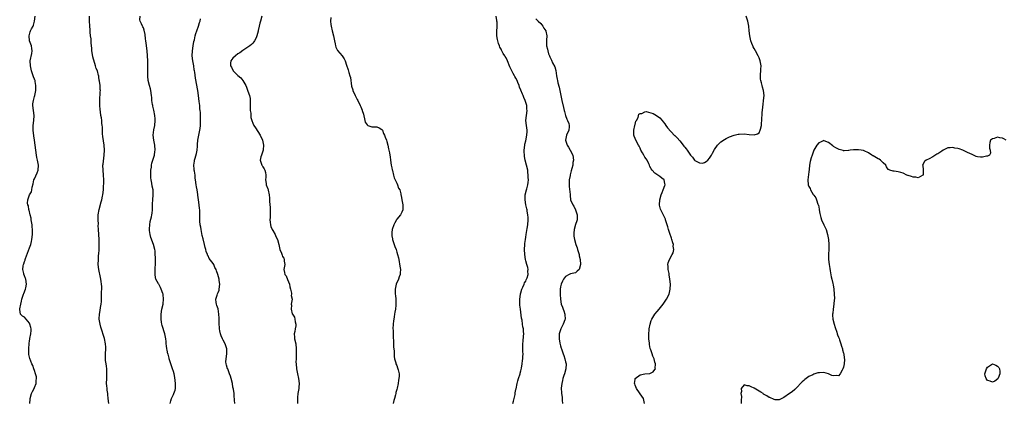
# Model space of a CAD drawing. Units: inches. Extents: x 2607000 to 2610000, y 1500000 to 1503000.
# Drawn here: x 2608331 to 2608728, y 1500257 to 1500412 of the extents above; entities that cross this region are included whole.
import ezdxf

# ---------------------------------------------------------------- set-up
doc = ezdxf.new("R2010")
doc.units = ezdxf.units.IN
doc.header["$MEASUREMENT"] = 0
doc.layers.add('LD26071500_10ft', color=2, linetype='Continuous')

msp = doc.modelspace()

# ---------------------------------------------------------------- linework, layer by layer
at = {"layer": 'LD26071500_10ft'}
for points, elevation in [([(2608335.21, 1500257), (2608335.25, 1500258.75), (2608335.24, 1500259), (2608335.87, 1500261), (2608336.19, 1500261.81), (2608336.84, 1500263), (2608337, 1500263.45), (2608337.67, 1500265), (2608337.75, 1500266.25), (2608337.86, 1500267), (2608337.77, 1500267.77), (2608337.44, 1500269), (2608337, 1500270.24), (2608336.71, 1500271), (2608336.36, 1500272.36), (2608335.92, 1500273), (2608335.13, 1500275.13), (2608334.79, 1500276.79), (2608334.81, 1500277), (2608334.72, 1500278.72), (2608334.76, 1500279), (2608334.87, 1500281.13), (2608335, 1500282.22), (2608335.1, 1500282.89), (2608335.18, 1500283.18), (2608335.58, 1500285), (2608335.67, 1500286.33), (2608335.75, 1500287), (2608335.57, 1500287.57), (2608335.2, 1500289), (2608335, 1500289.39), (2608333.62, 1500291), (2608333, 1500291.7), (2608332.18, 1500292.18), (2608331.37, 1500293), (2608331.14, 1500294.86), (2608331.07, 1500295), (2608331.06, 1500295.06), (2608331.47, 1500297), (2608331.85, 1500298.15), (2608331.97, 1500299), (2608332.65, 1500301), (2608332.72, 1500301.28), (2608333.43, 1500303), (2608333.55, 1500303.55), (2608333.84, 1500305), (2608333.53, 1500307), (2608333.37, 1500307.37), (2608333, 1500308.35), (2608332.8, 1500308.8), (2608332.75, 1500309), (2608332.71, 1500309.29), (2608332.28, 1500311), (2608332.43, 1500312.43), (2608332.55, 1500313), (2608332.7, 1500313.3), (2608333, 1500314.18), (2608333.23, 1500314.77), (2608333.28, 1500315), (2608333.42, 1500315.42), (2608334.62, 1500318.62), (2608335, 1500319.73), (2608335.5, 1500321), (2608335.77, 1500322.23), (2608335.96, 1500323), (2608336.17, 1500325), (2608336.22, 1500325.78), (2608336.25, 1500327), (2608336.15, 1500328.15), (2608336.1, 1500329), (2608335.71, 1500331), (2608335.63, 1500331.63), (2608335.22, 1500333), (2608334.85, 1500334.85), (2608334.78, 1500335), (2608334.6, 1500336.6), (2608334.39, 1500337), (2608334.27, 1500337.73), (2608334.29, 1500339), (2608335.03, 1500341), (2608335.77, 1500342.23), (2608335.91, 1500343), (2608336.05, 1500344.05), (2608336.54, 1500345.46), (2608336.81, 1500347), (2608337, 1500347.49), (2608338.11, 1500349.89), (2608338.57, 1500351), (2608338.69, 1500353), (2608338.26, 1500355), (2608338.02, 1500356.02), (2608337.81, 1500357), (2608337.51, 1500359), (2608337.28, 1500361), (2608337, 1500363), (2608336.74, 1500364.74), (2608336.5, 1500367), (2608336.5, 1500368.5), (2608336.52, 1500369), (2608336.79, 1500371), (2608336.89, 1500373), (2608336.56, 1500375), (2608336.3, 1500377), (2608336.35, 1500377.65), (2608336.56, 1500379), (2608337, 1500380.68), (2608337.11, 1500381), (2608337.54, 1500383), (2608337.54, 1500383.54), (2608337.62, 1500385), (2608337.32, 1500386.68), (2608337.24, 1500387), (2608337.16, 1500387.16), (2608337, 1500387.57), (2608336.58, 1500388.58), (2608336.49, 1500389), (2608336.27, 1500389.73), (2608335.79, 1500391), (2608335.37, 1500393), (2608335.35, 1500395), (2608336.01, 1500397.99), (2608336.12, 1500399), (2608335.92, 1500399.92), (2608335.79, 1500401), (2608335.07, 1500403), (2608334.82, 1500405), (2608335, 1500405.64), (2608335.35, 1500406.65), (2608335.46, 1500407), (2608335.86, 1500407.86), (2608336.46, 1500409), (2608336.61, 1500409.39), (2608337.08, 1500411), (2608337.36, 1500413)], 8610), ([(2608367.04, 1500257), (2608366.77, 1500259), (2608366.58, 1500260.58), (2608366.6, 1500261), (2608366.31, 1500262.31), (2608366.28, 1500263), (2608366.12, 1500264.12), (2608366.08, 1500265), (2608366.14, 1500267), (2608366.23, 1500268.23), (2608366.22, 1500270.22), (2608366.12, 1500271), (2608366.04, 1500272.04), (2608365.86, 1500273), (2608365.7, 1500274.3), (2608365.67, 1500275), (2608365.68, 1500275.68), (2608365.67, 1500277), (2608365.75, 1500279), (2608365.72, 1500279.72), (2608365.63, 1500281), (2608365.19, 1500283.19), (2608363.79, 1500287.79), (2608363.48, 1500289), (2608363.14, 1500291), (2608363.14, 1500291.14), (2608363.22, 1500293), (2608363.54, 1500294.46), (2608363.64, 1500295.64), (2608363.88, 1500297), (2608363.97, 1500298.03), (2608364.07, 1500300.07), (2608364.09, 1500301), (2608364.08, 1500301.92), (2608364.14, 1500303), (2608364.13, 1500304.13), (2608364.07, 1500305), (2608363.91, 1500306.09), (2608363.81, 1500307), (2608363.67, 1500307.67), (2608362.93, 1500311), (2608362.72, 1500313), (2608362.75, 1500315), (2608362.88, 1500316.88), (2608362.89, 1500317.11), (2608363.04, 1500319.04), (2608363.13, 1500321), (2608363.13, 1500323), (2608363.01, 1500325), (2608362.83, 1500327), (2608362.7, 1500328.7), (2608362.75, 1500329.25), (2608362.67, 1500331), (2608362.7, 1500332.7), (2608362.73, 1500333), (2608363.08, 1500335.08), (2608363.86, 1500338.14), (2608364.1, 1500339), (2608364.44, 1500340.44), (2608364.56, 1500341), (2608364.78, 1500343), (2608364.93, 1500347), (2608364.85, 1500349), (2608364.63, 1500351), (2608364.61, 1500353), (2608364.64, 1500353.36), (2608365.13, 1500357), (2608365.2, 1500359), (2608365.04, 1500361), (2608364.56, 1500364.56), (2608364.46, 1500365.54), (2608364.37, 1500367), (2608364.38, 1500368.38), (2608364.31, 1500369), (2608364.18, 1500369.82), (2608364.12, 1500371), (2608363.97, 1500371.97), (2608363.78, 1500373), (2608363.61, 1500374.39), (2608363.43, 1500375.43), (2608363.33, 1500377), (2608363.29, 1500379), (2608363.51, 1500382.49), (2608363.57, 1500383), (2608363.5, 1500383.5), (2608363.45, 1500385), (2608363.24, 1500386.76), (2608363.13, 1500387.13), (2608363, 1500388.4), (2608362.9, 1500388.9), (2608362.88, 1500389.12), (2608362.36, 1500391), (2608361.89, 1500391.89), (2608361.63, 1500393), (2608360.55, 1500396.55), (2608360.41, 1500397.59), (2608360.16, 1500399), (2608360.07, 1500400.07), (2608359.85, 1500402.15), (2608359.81, 1500403.81), (2608359.65, 1500405), (2608359.5, 1500406.5), (2608359.46, 1500407.46), (2608359.28, 1500409), (2608359.15, 1500411.15), (2608359.19, 1500413)], 8620), ([(2608391.66, 1500257), (2608391.99, 1500258.01), (2608392.22, 1500259), (2608393, 1500260.64), (2608393.16, 1500261), (2608393.65, 1500262.35), (2608393.82, 1500263), (2608393.78, 1500263.78), (2608393.88, 1500265), (2608393.76, 1500266.24), (2608393.51, 1500267.51), (2608393.24, 1500269), (2608393, 1500269.9), (2608392.67, 1500271), (2608391.98, 1500273), (2608391.48, 1500274.52), (2608391.34, 1500275), (2608391.28, 1500275.28), (2608390.82, 1500276.82), (2608390.75, 1500277), (2608390.42, 1500278.42), (2608390.31, 1500279), (2608390.15, 1500280.15), (2608390.13, 1500281), (2608390.08, 1500281.92), (2608389.98, 1500283), (2608389.58, 1500285), (2608388.42, 1500288.42), (2608388.3, 1500289), (2608388.21, 1500289.79), (2608388.03, 1500291), (2608388.05, 1500292.05), (2608388.08, 1500293), (2608388.39, 1500295), (2608388.83, 1500297), (2608388.83, 1500297.17), (2608389.07, 1500299), (2608388.87, 1500300.87), (2608388.85, 1500301), (2608388.74, 1500301.26), (2608388.09, 1500303), (2608387.74, 1500303.74), (2608387.07, 1500305), (2608387, 1500305.16), (2608385.95, 1500307), (2608385.74, 1500307.74), (2608385.58, 1500309), (2608385.69, 1500310.31), (2608385.66, 1500311), (2608385.66, 1500311.66), (2608385.77, 1500313), (2608385.79, 1500314.21), (2608385.77, 1500315), (2608385.72, 1500315.72), (2608385.71, 1500317), (2608385.59, 1500318.41), (2608385.5, 1500319), (2608384.97, 1500321.03), (2608383.85, 1500323.85), (2608383.57, 1500325), (2608383.4, 1500326.6), (2608383.32, 1500327), (2608383.33, 1500327.32), (2608383.44, 1500329), (2608383.67, 1500330.33), (2608384.18, 1500332.18), (2608384.34, 1500333), (2608384.38, 1500333.62), (2608384.54, 1500335), (2608384.51, 1500336.51), (2608384.52, 1500337), (2608384.57, 1500337.43), (2608384.64, 1500339), (2608384.84, 1500341), (2608384.81, 1500343), (2608384.5, 1500344.5), (2608384.28, 1500345.72), (2608383.97, 1500347), (2608383.88, 1500347.88), (2608383.86, 1500349), (2608383.94, 1500351), (2608384.11, 1500352.11), (2608384.15, 1500353), (2608384.26, 1500353.74), (2608385, 1500355.75), (2608385.37, 1500357), (2608385.56, 1500358.44), (2608385.65, 1500359), (2608385.51, 1500361), (2608385.11, 1500363), (2608384.9, 1500365), (2608385.16, 1500367.16), (2608385.5, 1500369), (2608385.66, 1500371), (2608385.62, 1500371.62), (2608385.5, 1500373), (2608385.09, 1500375.09), (2608384.72, 1500376.72), (2608384.64, 1500377), (2608384.55, 1500377.45), (2608384.34, 1500379), (2608384.28, 1500380.28), (2608384.22, 1500381), (2608383.92, 1500383), (2608383.73, 1500383.73), (2608383.35, 1500385), (2608382.86, 1500387), (2608382.74, 1500388.74), (2608382.7, 1500389), (2608382.71, 1500390.71), (2608382.7, 1500393), (2608382.65, 1500395), (2608382.56, 1500397), (2608382.38, 1500399), (2608381.97, 1500402.03), (2608381.85, 1500403), (2608381.79, 1500403.79), (2608381.58, 1500405.58), (2608381.28, 1500407.28), (2608381, 1500408.25), (2608380.72, 1500408.72), (2608380.54, 1500409), (2608380.18, 1500409.82), (2608379.59, 1500411), (2608379.53, 1500411.53), (2608379.59, 1500413)], 8630), ([(2608417.79, 1500257), (2608417.65, 1500258.35), (2608417.58, 1500259), (2608417.49, 1500259.49), (2608417.41, 1500261), (2608417.17, 1500262.83), (2608417, 1500263.62), (2608416.74, 1500265), (2608416.24, 1500267), (2608415.97, 1500267.97), (2608415.6, 1500269), (2608414.89, 1500270.89), (2608414.82, 1500271), (2608414.45, 1500272.45), (2608414.21, 1500273), (2608414.18, 1500273.82), (2608414.19, 1500275), (2608414.51, 1500277), (2608414.48, 1500279), (2608413.83, 1500281), (2608413, 1500282.52), (2608412.77, 1500283), (2608412.23, 1500284.23), (2608411.97, 1500285), (2608411.76, 1500286.24), (2608411.59, 1500287), (2608411.54, 1500287.54), (2608411.45, 1500289), (2608411.39, 1500290.61), (2608411.38, 1500291), (2608411.41, 1500291.41), (2608411.36, 1500293), (2608411.05, 1500295.05), (2608410.51, 1500296.51), (2608410.3, 1500297), (2608410.28, 1500297.72), (2608410.09, 1500299), (2608410.56, 1500300.56), (2608410.82, 1500301.18), (2608411, 1500301.7), (2608411.37, 1500302.63), (2608411.46, 1500303), (2608411.69, 1500305), (2608411.44, 1500306.56), (2608411.4, 1500307), (2608410.93, 1500308.93), (2608410.39, 1500310.39), (2608410.23, 1500311), (2608409.75, 1500311.75), (2608409.24, 1500313), (2608409, 1500313.37), (2608407.44, 1500315.44), (2608407, 1500316.41), (2608406.76, 1500316.76), (2608406.69, 1500317), (2608406.18, 1500318.18), (2608406.04, 1500319), (2608405.79, 1500319.79), (2608405.56, 1500321), (2608405, 1500323.31), (2608404.65, 1500324.65), (2608404.15, 1500327), (2608404.02, 1500328.02), (2608403.81, 1500329), (2608403.64, 1500330.36), (2608403.63, 1500331), (2608403.71, 1500334.29), (2608403.61, 1500335), (2608403.47, 1500335.47), (2608403.33, 1500337), (2608403.06, 1500339), (2608402.87, 1500340.87), (2608402.79, 1500341.21), (2608402.51, 1500343), (2608402.27, 1500344.27), (2608402.12, 1500345), (2608401.91, 1500347), (2608401.79, 1500347.79), (2608401.7, 1500349), (2608401.51, 1500350.49), (2608401.4, 1500351), (2608401.37, 1500351.37), (2608401.29, 1500353), (2608401.45, 1500354.55), (2608401.52, 1500355), (2608401.74, 1500355.74), (2608402.27, 1500357.73), (2608402.52, 1500359), (2608402.65, 1500360.65), (2608402.73, 1500361.27), (2608402.87, 1500363), (2608403.23, 1500365), (2608403.63, 1500367), (2608403.73, 1500367.73), (2608403.88, 1500369), (2608403.96, 1500371), (2608403.91, 1500371.91), (2608403.89, 1500374.11), (2608403.79, 1500375), (2608403.69, 1500375.69), (2608403.61, 1500377), (2608403.44, 1500378.56), (2608403.09, 1500381), (2608402.78, 1500383), (2608401.96, 1500387.96), (2608401.63, 1500390.37), (2608401.52, 1500391), (2608401.42, 1500391.42), (2608401.17, 1500393), (2608400.8, 1500395), (2608400.57, 1500397), (2608400.63, 1500399), (2608400.95, 1500401.05), (2608401.26, 1500402.74), (2608401.43, 1500403.43), (2608401.77, 1500405), (2608402.02, 1500405.98), (2608402.39, 1500407), (2608403.14, 1500409), (2608403.56, 1500410.44), (2608403.77, 1500411), (2608403.85, 1500411.85)], 8640), ([(2608428.58, 1500413), (2608428.1, 1500411), (2608427.84, 1500410.16), (2608427.55, 1500409), (2608427.17, 1500407.17), (2608427.09, 1500406.91), (2608426.64, 1500405), (2608426.29, 1500404.29), (2608425.69, 1500403), (2608425.41, 1500402.59), (2608425, 1500402.12), (2608424.44, 1500401.56), (2608423.73, 1500401), (2608423, 1500400.45), (2608421, 1500399.16), (2608419.76, 1500398.24), (2608419, 1500397.78), (2608417.99, 1500397), (2608417, 1500396.06), (2608416.2, 1500395), (2608416, 1500394), (2608416.03, 1500393), (2608416.39, 1500392.39), (2608417.02, 1500391), (2608419, 1500389.04), (2608420.14, 1500388.14), (2608420.99, 1500387), (2608422.19, 1500385), (2608422.43, 1500384.43), (2608423, 1500382.73), (2608423.61, 1500381), (2608423.87, 1500379.87), (2608423.94, 1500379), (2608423.87, 1500378.13), (2608423.95, 1500375.95), (2608423.95, 1500375), (2608424.15, 1500373.85), (2608424.2, 1500373), (2608424.19, 1500372.19), (2608424.63, 1500371), (2608425, 1500369.87), (2608425.38, 1500369), (2608426.01, 1500368.01), (2608427, 1500366.57), (2608427.92, 1500365), (2608428.87, 1500363), (2608429.35, 1500361), (2608429.17, 1500359.17), (2608429.16, 1500359), (2608428.61, 1500357.39), (2608428.45, 1500357), (2608428.28, 1500356.28), (2608428.01, 1500355), (2608428.63, 1500353), (2608428.79, 1500352.79), (2608429, 1500352.35), (2608429.53, 1500351.53), (2608429.8, 1500351), (2608430.04, 1500350.04), (2608430.23, 1500349), (2608430.18, 1500348.17), (2608430.16, 1500347), (2608430.37, 1500345.63), (2608430.43, 1500345), (2608431, 1500343.45), (2608431.13, 1500343.13), (2608431.15, 1500343), (2608431.15, 1500342.85), (2608431.57, 1500341), (2608431.74, 1500339.74), (2608431.7, 1500339), (2608431.71, 1500338.29), (2608431.96, 1500335.96), (2608432.01, 1500335), (2608431.97, 1500334.03), (2608431.98, 1500333), (2608431.94, 1500331.94), (2608431.87, 1500331), (2608431.98, 1500330.02), (2608432.06, 1500329), (2608432.26, 1500328.26), (2608432.83, 1500327), (2608433, 1500326.69), (2608434.01, 1500325), (2608434.28, 1500324.28), (2608434.97, 1500323), (2608435.51, 1500321), (2608435.69, 1500319.69), (2608435.89, 1500319), (2608436.51, 1500317.49), (2608436.75, 1500316.75), (2608437, 1500316.25), (2608437.46, 1500315.46), (2608437.66, 1500315), (2608437.68, 1500314.32), (2608437.83, 1500313), (2608437.53, 1500311), (2608437.78, 1500309.78), (2608437.88, 1500309), (2608438.39, 1500308.39), (2608439, 1500306.93), (2608439.74, 1500305), (2608439.93, 1500303.93), (2608440.22, 1500303), (2608440.61, 1500301.39), (2608440.58, 1500301), (2608440.46, 1500300.46), (2608440.78, 1500299), (2608440.47, 1500297), (2608440.59, 1500296.59), (2608440.39, 1500295), (2608440.89, 1500293.11), (2608441, 1500292.9), (2608441.77, 1500291.77), (2608441.91, 1500291), (2608442.06, 1500289.94), (2608442.35, 1500289), (2608442.3, 1500288.3), (2608442.12, 1500287), (2608441.95, 1500286.05), (2608441.71, 1500285), (2608441.77, 1500283.77), (2608441.84, 1500283), (2608442.32, 1500281), (2608442.51, 1500279), (2608442.43, 1500277.57), (2608442.43, 1500277), (2608442.45, 1500276.45), (2608442.39, 1500275), (2608442.38, 1500273.62), (2608442.41, 1500273), (2608442.58, 1500271), (2608442.94, 1500268.94), (2608443.39, 1500267), (2608443.64, 1500265), (2608443.57, 1500263.57), (2608443.56, 1500263), (2608443.19, 1500261), (2608443, 1500259.46), (2608442.96, 1500259), (2608443.05, 1500257)], 8650), ([(2608456.46, 1500412.46), (2608456.29, 1500411), (2608456.43, 1500409.57), (2608456.51, 1500409), (2608456.97, 1500407), (2608457.46, 1500405), (2608457.87, 1500403), (2608458.18, 1500401.82), (2608458.35, 1500401), (2608458.49, 1500400.49), (2608459.16, 1500399.16), (2608460.99, 1500397), (2608461.81, 1500395.81), (2608462.17, 1500395), (2608462.72, 1500393.28), (2608463.4, 1500391.4), (2608463.66, 1500390.34), (2608464.12, 1500389), (2608464.3, 1500388.3), (2608464.81, 1500384.81), (2608465.24, 1500383.24), (2608465.33, 1500383), (2608466.23, 1500381), (2608467, 1500379.4), (2608467.24, 1500379), (2608468.3, 1500377), (2608468.52, 1500376.52), (2608469, 1500375.06), (2608469.03, 1500375), (2608469.53, 1500373.53), (2608470.08, 1500371), (2608470.32, 1500370.32), (2608471, 1500369.18), (2608471.35, 1500369), (2608472.58, 1500368.58), (2608473, 1500368.46), (2608474.44, 1500368.44), (2608475, 1500368.36), (2608475.94, 1500367.94), (2608477, 1500367.29), (2608477.19, 1500367), (2608477.71, 1500365.71), (2608478.09, 1500365), (2608478.27, 1500364.27), (2608478.83, 1500363), (2608479, 1500362.45), (2608479.36, 1500361), (2608479.6, 1500359.6), (2608479.83, 1500359), (2608480.06, 1500357.94), (2608480.21, 1500357), (2608480.31, 1500356.31), (2608480.47, 1500355), (2608480.78, 1500353), (2608481, 1500351.93), (2608481.13, 1500351.13), (2608481.23, 1500350.77), (2608481.63, 1500349), (2608481.93, 1500347.93), (2608482.33, 1500347), (2608483, 1500345.77), (2608483.33, 1500345), (2608483.75, 1500343.75), (2608484.19, 1500343), (2608484.63, 1500341.37), (2608484.69, 1500341), (2608484.76, 1500340.76), (2608485.02, 1500339), (2608485.43, 1500337), (2608485.46, 1500335.46), (2608485.49, 1500335), (2608485, 1500334.09), (2608484.45, 1500333), (2608483, 1500331.25), (2608482.85, 1500331), (2608482.24, 1500329.76), (2608481.82, 1500329), (2608481.12, 1500327), (2608481, 1500325.87), (2608480.94, 1500325.06), (2608481, 1500324.56), (2608481.25, 1500323.25), (2608481.27, 1500323), (2608481.39, 1500322.61), (2608481.98, 1500321), (2608482.27, 1500320.27), (2608482.7, 1500319), (2608483, 1500317.91), (2608483.33, 1500317), (2608483.65, 1500315.65), (2608483.77, 1500315), (2608484.27, 1500312.27), (2608484.46, 1500311), (2608484.35, 1500309.65), (2608484.34, 1500309), (2608484, 1500308), (2608483.63, 1500307), (2608482.76, 1500305), (2608482.3, 1500303), (2608482.32, 1500301.68), (2608482.35, 1500301), (2608482.43, 1500300.43), (2608482.57, 1500299), (2608482.62, 1500297.38), (2608482.66, 1500297), (2608482.65, 1500296.65), (2608482.47, 1500295), (2608482.2, 1500293.8), (2608482.11, 1500293), (2608481.95, 1500291.95), (2608481.76, 1500291), (2608481.66, 1500290.34), (2608481.54, 1500289), (2608481.47, 1500287), (2608481.48, 1500286.52), (2608481.5, 1500283.5), (2608481.64, 1500282.36), (2608481.62, 1500279.62), (2608481.74, 1500279), (2608481.89, 1500278.11), (2608481.88, 1500277), (2608481.93, 1500275.93), (2608482.12, 1500275), (2608482.57, 1500273.43), (2608482.67, 1500273), (2608483, 1500272.23), (2608483.34, 1500271.34), (2608483.45, 1500271), (2608483.5, 1500270.5), (2608483.9, 1500269), (2608483.99, 1500267.99), (2608483.86, 1500267), (2608483.66, 1500266.34), (2608483.54, 1500265), (2608483.15, 1500263.15), (2608483, 1500262.59), (2608482.63, 1500261.37), (2608482.56, 1500261), (2608482.43, 1500260.43), (2608482.02, 1500259), (2608481.77, 1500258.23), (2608481.48, 1500257)], 8660), ([(2608529.8, 1500257), (2608530.04, 1500257.96), (2608530.35, 1500259), (2608530.65, 1500260.65), (2608530.74, 1500261.26), (2608531, 1500262.66), (2608531.04, 1500262.96), (2608531.47, 1500265), (2608531.82, 1500266.18), (2608532.09, 1500267), (2608532.73, 1500269), (2608532.77, 1500269.23), (2608533, 1500270.12), (2608533.22, 1500271.22), (2608533.48, 1500273), (2608533.65, 1500274.35), (2608533.77, 1500275), (2608533.8, 1500275.8), (2608533.9, 1500277), (2608533.81, 1500277.81), (2608533.81, 1500279), (2608533.77, 1500279.77), (2608533.79, 1500281), (2608533.87, 1500282.13), (2608534.08, 1500284.08), (2608534.13, 1500285), (2608534.04, 1500286.04), (2608533.99, 1500287), (2608533.8, 1500287.8), (2608533.66, 1500289), (2608533.45, 1500290.55), (2608533.3, 1500291.3), (2608533, 1500293.72), (2608532.81, 1500295), (2608532.62, 1500296.62), (2608532.59, 1500297), (2608532.51, 1500299), (2608532.78, 1500301), (2608532.82, 1500301.18), (2608533, 1500301.59), (2608533.42, 1500303), (2608533.84, 1500303.84), (2608534.32, 1500305), (2608534.45, 1500305.55), (2608535, 1500306.32), (2608535.19, 1500306.81), (2608535.31, 1500307), (2608535.53, 1500307.53), (2608535.89, 1500309), (2608535.77, 1500310.23), (2608535.89, 1500311), (2608535.78, 1500311.78), (2608535.37, 1500313), (2608535, 1500314.48), (2608534.84, 1500315), (2608534.55, 1500317), (2608534.47, 1500319), (2608534.56, 1500321), (2608534.63, 1500321.37), (2608534.82, 1500323), (2608535, 1500323.94), (2608535.14, 1500325), (2608535.4, 1500326.6), (2608535.51, 1500327.51), (2608535.73, 1500329), (2608535.9, 1500331), (2608535.89, 1500331.89), (2608535.83, 1500333), (2608535.56, 1500334.44), (2608535.49, 1500335), (2608535.42, 1500335.42), (2608535.02, 1500337), (2608534.68, 1500339), (2608534.76, 1500340.76), (2608534.76, 1500341), (2608535.32, 1500343), (2608535.42, 1500343.42), (2608535.84, 1500345), (2608535.95, 1500346.05), (2608536.02, 1500347), (2608535.98, 1500347.98), (2608535.97, 1500349), (2608535.84, 1500350.16), (2608535.73, 1500351), (2608535.27, 1500353), (2608534.75, 1500355), (2608534.47, 1500356.47), (2608534.43, 1500357), (2608534.36, 1500358.36), (2608534.35, 1500359), (2608534.54, 1500361), (2608534.62, 1500361.38), (2608535, 1500362.83), (2608535.46, 1500365), (2608535.53, 1500366.47), (2608535.52, 1500367), (2608535.24, 1500369), (2608535.02, 1500371), (2608535.21, 1500373), (2608535.49, 1500375), (2608535.45, 1500375.45), (2608535.37, 1500377), (2608535, 1500378.26), (2608534.74, 1500379), (2608534.15, 1500380.15), (2608533.87, 1500381), (2608533.6, 1500381.6), (2608533, 1500383.23), (2608532.43, 1500384.43), (2608532.24, 1500385), (2608531.78, 1500386.22), (2608531.45, 1500387), (2608531, 1500387.97), (2608530.61, 1500388.61), (2608530.45, 1500389), (2608529.91, 1500389.91), (2608529.35, 1500391), (2608529, 1500391.8), (2608528.6, 1500392.6), (2608527.64, 1500395), (2608527, 1500396.25), (2608526.72, 1500396.72), (2608526.59, 1500397), (2608525.91, 1500397.91), (2608525.37, 1500399), (2608525.22, 1500399.22), (2608525, 1500399.7), (2608524.49, 1500400.49), (2608524.32, 1500401), (2608524.03, 1500401.97), (2608523.65, 1500403), (2608523.56, 1500403.56), (2608523.37, 1500405), (2608523.34, 1500406.66), (2608523.41, 1500409), (2608523.39, 1500410.61), (2608523.36, 1500411), (2608523.28, 1500411.28), (2608523.08, 1500413)], 8670), ([(2608539, 1500411.87), (2608539.44, 1500411.44), (2608539.96, 1500411), (2608541, 1500409.95), (2608541.79, 1500409), (2608542.18, 1500408.18), (2608543, 1500407.05), (2608543.04, 1500406.96), (2608543.43, 1500405), (2608543.3, 1500403.3), (2608543.32, 1500403), (2608543.28, 1500402.72), (2608543.32, 1500401), (2608543.74, 1500399.74), (2608543.79, 1500399), (2608544.16, 1500397.84), (2608544.49, 1500397), (2608544.65, 1500396.65), (2608545, 1500395.8), (2608545.28, 1500395.28), (2608545.77, 1500394.23), (2608546.61, 1500392.61), (2608547.04, 1500391.04), (2608547.36, 1500389), (2608547.65, 1500387.65), (2608547.73, 1500387), (2608547.93, 1500386.07), (2608548.38, 1500384.38), (2608548.7, 1500383), (2608549.52, 1500379), (2608550.15, 1500376.15), (2608550.44, 1500375), (2608550.52, 1500374.52), (2608550.98, 1500372.98), (2608551.5, 1500371.5), (2608551.79, 1500371), (2608552.25, 1500369.75), (2608552.47, 1500369), (2608552.41, 1500368.41), (2608552.3, 1500367), (2608551.42, 1500365), (2608550.98, 1500363), (2608551.62, 1500361), (2608552.15, 1500360.15), (2608552.91, 1500359), (2608553.87, 1500357), (2608554.14, 1500355), (2608553.96, 1500354.04), (2608553.88, 1500353), (2608553.58, 1500351.58), (2608553.3, 1500350.7), (2608552.9, 1500349.1), (2608552.87, 1500348.87), (2608552.51, 1500347), (2608552.44, 1500345.56), (2608552.39, 1500345), (2608552.41, 1500344.41), (2608552.79, 1500341.21), (2608552.8, 1500340.8), (2608553.01, 1500339), (2608553.93, 1500337), (2608554.39, 1500336.39), (2608554.97, 1500335), (2608555.7, 1500333), (2608555.69, 1500331.69), (2608555.65, 1500331), (2608555.5, 1500330.5), (2608555, 1500329.06), (2608554.45, 1500327), (2608554.38, 1500325.62), (2608554.3, 1500325), (2608554.34, 1500324.34), (2608554.58, 1500323), (2608555.17, 1500321), (2608555.65, 1500319.65), (2608555.86, 1500319), (2608556.45, 1500317), (2608556.51, 1500316.51), (2608556.82, 1500315), (2608556.97, 1500313.03), (2608556.43, 1500311), (2608555.71, 1500310.29), (2608555, 1500309.66), (2608553, 1500309.23), (2608552.44, 1500309), (2608551, 1500308.17), (2608550.14, 1500307), (2608549.79, 1500306.21), (2608549.22, 1500305), (2608549, 1500303.91), (2608548.86, 1500303), (2608548.81, 1500301.19), (2608548.84, 1500300.84), (2608548.93, 1500299), (2608549.26, 1500297), (2608549.77, 1500295.77), (2608549.98, 1500295), (2608550.33, 1500294.33), (2608550.73, 1500293), (2608550.77, 1500292.77), (2608550.79, 1500291), (2608550.69, 1500290.69), (2608550.06, 1500289), (2608549.05, 1500287), (2608548.56, 1500285.44), (2608548.44, 1500285), (2608548.46, 1500284.46), (2608548.42, 1500283), (2608548.7, 1500281.3), (2608549, 1500280.15), (2608549.26, 1500279.26), (2608549.31, 1500279), (2608549.76, 1500277.76), (2608550.01, 1500277), (2608550.28, 1500276.28), (2608550.73, 1500275), (2608551, 1500273.74), (2608551.18, 1500273), (2608551.05, 1500271), (2608550.51, 1500269), (2608550.24, 1500268.24), (2608549.89, 1500267), (2608549.8, 1500266.2), (2608549.43, 1500265), (2608549.23, 1500263.23), (2608549.32, 1500261.32), (2608549.38, 1500261), (2608549.58, 1500259.58), (2608549.67, 1500259), (2608549.68, 1500258.31), (2608549.78, 1500257)], 8680), ([(2608582.8, 1500257), (2608582.38, 1500259), (2608581, 1500260.85), (2608580.73, 1500261.27), (2608579.54, 1500263), (2608579, 1500264.34), (2608578.85, 1500264.85), (2608578.82, 1500265), (2608579, 1500266.62), (2608579.07, 1500267), (2608581, 1500268.6), (2608583, 1500268.99), (2608584.93, 1500269.07), (2608586.31, 1500269.69), (2608587, 1500270.62), (2608587.14, 1500270.86), (2608587.19, 1500271), (2608587.15, 1500271.15), (2608587.2, 1500273), (2608587, 1500273.61), (2608586.63, 1500275), (2608586.1, 1500276.1), (2608585.89, 1500277), (2608585.34, 1500278.66), (2608585.15, 1500279.15), (2608585, 1500279.93), (2608584.76, 1500280.76), (2608584.75, 1500281), (2608584.76, 1500281.24), (2608584.6, 1500283), (2608584.58, 1500284.58), (2608584.72, 1500287), (2608585.06, 1500289), (2608585.52, 1500290.48), (2608585.77, 1500291), (2608587, 1500292.99), (2608587.9, 1500294.1), (2608588.74, 1500295), (2608590.37, 1500297), (2608591.41, 1500298.59), (2608591.71, 1500299), (2608592.71, 1500301), (2608593.21, 1500303), (2608593.26, 1500305), (2608593.07, 1500307.07), (2608592.8, 1500308.8), (2608592.69, 1500309.31), (2608592.39, 1500311), (2608592.33, 1500312.33), (2608592.25, 1500313), (2608592.4, 1500313.6), (2608592.85, 1500315), (2608594.01, 1500317), (2608594.32, 1500317.68), (2608594.6, 1500319), (2608594.41, 1500320.41), (2608594.44, 1500321), (2608594.27, 1500321.73), (2608593.88, 1500323), (2608593.63, 1500323.63), (2608593, 1500325.51), (2608592.46, 1500327), (2608592.15, 1500328.15), (2608591.4, 1500330.6), (2608591.31, 1500331), (2608591.23, 1500331.23), (2608590.61, 1500332.61), (2608589.89, 1500333.89), (2608589.23, 1500335.23), (2608589, 1500336.28), (2608588.85, 1500336.85), (2608588.84, 1500337), (2608588.97, 1500339), (2608589.47, 1500341), (2608589.97, 1500341.97), (2608590.29, 1500343), (2608591, 1500344.82), (2608591.08, 1500345), (2608591, 1500345.63), (2608590.67, 1500347), (2608589.79, 1500347.79), (2608589, 1500348.35), (2608588.13, 1500349), (2608587, 1500349.79), (2608585.92, 1500351), (2608585.53, 1500351.53), (2608585, 1500352.47), (2608584.76, 1500353), (2608584.5, 1500353.5), (2608583.81, 1500355), (2608583.52, 1500355.52), (2608583, 1500356.22), (2608582.73, 1500356.73), (2608582.52, 1500357), (2608581.99, 1500357.99), (2608581.37, 1500359), (2608581, 1500359.75), (2608580.62, 1500360.62), (2608580.37, 1500361), (2608579.25, 1500363), (2608579, 1500363.75), (2608578.66, 1500364.66), (2608578.51, 1500365), (2608578.46, 1500365.54), (2608578.48, 1500367), (2608578.92, 1500368.92), (2608578.9, 1500369.1), (2608579, 1500369.33), (2608579.28, 1500370.72), (2608579.53, 1500371), (2608580.21, 1500372.21), (2608580.55, 1500373.45), (2608581, 1500373.8), (2608581.76, 1500373.76), (2608583, 1500374.44), (2608583.47, 1500374.53), (2608586.28, 1500373.72), (2608587, 1500373.39), (2608588.4, 1500372.4), (2608589, 1500372.01), (2608589.86, 1500371), (2608590.35, 1500370.35), (2608591, 1500369.6), (2608591.42, 1500369), (2608592.05, 1500368.05), (2608594.92, 1500364.92), (2608595, 1500364.86), (2608595.92, 1500363.92), (2608597, 1500362.7), (2608598.41, 1500361), (2608598.67, 1500360.67), (2608599, 1500360.15), (2608599.61, 1500359.61), (2608599.96, 1500359), (2608601, 1500357.33), (2608601.36, 1500357), (2608602.16, 1500356.16), (2608603, 1500354.96), (2608603.13, 1500354.87), (2608605, 1500353.84), (2608606.2, 1500353.8), (2608607, 1500353.98), (2608607.61, 1500354.39), (2608608.3, 1500355), (2608609, 1500355.78), (2608609.74, 1500357), (2608610.15, 1500357.85), (2608611, 1500359.23), (2608612.28, 1500361), (2608612.59, 1500361.41), (2608613, 1500361.79), (2608613.6, 1500362.4), (2608615, 1500363.36), (2608615.7, 1500363.7), (2608617, 1500364.39), (2608618.91, 1500365.09), (2608620.56, 1500365.44), (2608621, 1500365.5), (2608623, 1500365.54), (2608625, 1500365.33), (2608627, 1500365.17), (2608628.39, 1500365.61), (2608629, 1500366.02), (2608629.44, 1500367), (2608629.49, 1500367.49), (2608629.91, 1500369), (2608629.93, 1500369.93), (2608630.14, 1500371), (2608630.13, 1500372.13), (2608630.27, 1500373), (2608630.26, 1500374.26), (2608630.36, 1500375), (2608630.43, 1500376.43), (2608630.59, 1500377.41), (2608630.77, 1500379), (2608630.95, 1500381), (2608630.75, 1500383), (2608630.32, 1500384.32), (2608630.15, 1500385), (2608629.92, 1500386.08), (2608629.64, 1500387), (2608629.55, 1500387.55), (2608629.52, 1500389), (2608629.54, 1500389.54), (2608629.67, 1500391), (2608629.68, 1500391.68), (2608629.75, 1500393), (2608629.44, 1500395), (2608629, 1500396.14), (2608628.62, 1500397), (2608627.49, 1500399), (2608627, 1500399.91), (2608626.59, 1500400.59), (2608626.4, 1500401), (2608626.06, 1500401.94), (2608625.65, 1500403), (2608625.2, 1500405), (2608624.95, 1500407), (2608624.79, 1500409), (2608624.46, 1500411), (2608623.72, 1500413)], 8690), ([(2608728.56, 1500363), (2608727.6, 1500363.6), (2608727, 1500363.88), (2608726, 1500364), (2608725, 1500364.21), (2608723.75, 1500363.75), (2608723, 1500363.6), (2608722.27, 1500363), (2608721.92, 1500362.08), (2608721.75, 1500361), (2608721.82, 1500359.82), (2608722.04, 1500359), (2608722.26, 1500357.74), (2608721.79, 1500357), (2608721, 1500356.65), (2608720.61, 1500356.61), (2608719, 1500356.16), (2608718.23, 1500356.23), (2608717, 1500356.29), (2608716.47, 1500356.47), (2608715.31, 1500357), (2608714.78, 1500357.22), (2608713, 1500358.1), (2608711, 1500358.98), (2608709.53, 1500359.53), (2608709, 1500359.68), (2608707.87, 1500359.87), (2608707, 1500360.1), (2608705.9, 1500359.9), (2608705, 1500359.95), (2608703.17, 1500359), (2608702.62, 1500358.62), (2608701, 1500357.56), (2608700.59, 1500357.41), (2608699, 1500356.37), (2608697.51, 1500355.51), (2608696.34, 1500355), (2608695.56, 1500354.44), (2608695, 1500353.26), (2608694.88, 1500353.12), (2608694.85, 1500353), (2608694.89, 1500352.89), (2608695.13, 1500351.13), (2608695.11, 1500351), (2608695.03, 1500349), (2608695, 1500348.97), (2608693, 1500347.9), (2608692.13, 1500348.13), (2608691, 1500348.09), (2608690.41, 1500348.41), (2608689, 1500348.79), (2608688.85, 1500348.86), (2608688.45, 1500349), (2608687, 1500349.71), (2608686.06, 1500350.06), (2608685, 1500350.33), (2608683.4, 1500350.6), (2608683, 1500350.61), (2608681.59, 1500351), (2608681.16, 1500351.16), (2608681, 1500351.28), (2608680.27, 1500352.27), (2608680.01, 1500353), (2608679, 1500353.88), (2608677.85, 1500355), (2608677.37, 1500355.37), (2608677, 1500355.5), (2608675, 1500356.67), (2608674.75, 1500356.75), (2608674.36, 1500357), (2608673, 1500357.99), (2608671.24, 1500358.76), (2608671, 1500358.85), (2608670.84, 1500358.84), (2608670.14, 1500359), (2608669, 1500359.18), (2608667.16, 1500359.16), (2608667, 1500359.18), (2608665.71, 1500359), (2608665.14, 1500358.86), (2608665, 1500358.82), (2608663.27, 1500358.73), (2608663, 1500358.77), (2608662.85, 1500358.85), (2608662.37, 1500359), (2608661.3, 1500359.3), (2608661, 1500359.36), (2608659.95, 1500359.95), (2608659, 1500360.51), (2608658.71, 1500360.71), (2608657, 1500362.15), (2608655.21, 1500362.79), (2608655, 1500362.88), (2608653.71, 1500362.29), (2608653, 1500362.02), (2608652.22, 1500361), (2608651, 1500359.06), (2608650.54, 1500357.46), (2608650.31, 1500357), (2608649.93, 1500355.93), (2608649.54, 1500354.46), (2608649.34, 1500353), (2608649.2, 1500351.2), (2608649, 1500350.3), (2608648.55, 1500347), (2608648.76, 1500345), (2608649, 1500344.4), (2608649.53, 1500343.53), (2608649.74, 1500343), (2608650.79, 1500341.21), (2608651, 1500340.87), (2608651.81, 1500339.81), (2608652.12, 1500339), (2608652.7, 1500337.3), (2608652.83, 1500337), (2608652.87, 1500336.87), (2608653, 1500336.11), (2608653.21, 1500335.21), (2608653.22, 1500335), (2608653.49, 1500333.49), (2608653.57, 1500333), (2608653.87, 1500331.87), (2608654.14, 1500331), (2608654.99, 1500328.99), (2608655.93, 1500327), (2608656.6, 1500325), (2608656.94, 1500323), (2608657.06, 1500321), (2608657.03, 1500319.03), (2608656.93, 1500317.07), (2608656.94, 1500315), (2608657.16, 1500313), (2608657.41, 1500311.41), (2608657.61, 1500310.39), (2608658.01, 1500308.01), (2608658.28, 1500307), (2608658.69, 1500305.31), (2608658.79, 1500304.79), (2608659.08, 1500303), (2608659.27, 1500301), (2608659.32, 1500299.32), (2608659.3, 1500299), (2608659.26, 1500298.74), (2608659.1, 1500297), (2608658.78, 1500295), (2608658.63, 1500293.37), (2608658.57, 1500293), (2608658.56, 1500292.56), (2608658.69, 1500291), (2608659.18, 1500289), (2608659.59, 1500287.59), (2608660.27, 1500285.73), (2608660.49, 1500285), (2608660.59, 1500284.59), (2608661, 1500283.65), (2608661.17, 1500283.17), (2608661.4, 1500282.6), (2608661.93, 1500281), (2608662.11, 1500280.11), (2608662.55, 1500279), (2608662.6, 1500278.6), (2608663, 1500277.28), (2608663.07, 1500277), (2608663.27, 1500275.27), (2608663.32, 1500275), (2608663.33, 1500274.67), (2608663.26, 1500273), (2608663, 1500271.66), (2608662.76, 1500271), (2608662.38, 1500270.38), (2608661.63, 1500269), (2608661, 1500268.17), (2608660.21, 1500268.21), (2608659, 1500268.09), (2608658.32, 1500268.32), (2608657, 1500268.89), (2608656.9, 1500268.9), (2608655, 1500269.45), (2608653.36, 1500269.36), (2608653, 1500269.38), (2608652.67, 1500269.33), (2608651, 1500268.8), (2608650.59, 1500268.59), (2608649, 1500267.84), (2608647.36, 1500266.64), (2608647, 1500266.32), (2608646.34, 1500265.66), (2608643.74, 1500263), (2608643.35, 1500262.65), (2608642.25, 1500261.75), (2608641.23, 1500261), (2608639, 1500259.43), (2608637.39, 1500258.61), (2608637, 1500258.46), (2608635.51, 1500258.49), (2608635, 1500258.56), (2608633.35, 1500259.35), (2608633, 1500259.44), (2608632.05, 1500260.04), (2608631, 1500260.68), (2608630.81, 1500260.81), (2608630.56, 1500261), (2608629.61, 1500261.61), (2608627, 1500263.21), (2608625.75, 1500263.75), (2608625, 1500264.17), (2608624.17, 1500264.17), (2608623, 1500264.46), (2608621.77, 1500263), (2608621.85, 1500261.85), (2608621.59, 1500261), (2608621.85, 1500259.85), (2608621.78, 1500258.22), (2608621.78, 1500257)], 8700)]:
    msp.add_lwpolyline(points, dxfattribs=dict(at, elevation=elevation))
at = {"layer": 'LD26071500_10ft', "elevation": 8710}
msp.add_lwpolyline([(2608721, 1500266.24), (2608720.44, 1500267), (2608720.08, 1500268.08), (2608719.97, 1500269), (2608720.23, 1500269.77), (2608720.56, 1500271), (2608721, 1500271.68), (2608723, 1500273), (2608724.42, 1500272.42), (2608725, 1500272.03), (2608725.5, 1500271.5), (2608725.79, 1500271), (2608725.92, 1500269.92), (2608725.98, 1500269), (2608725.23, 1500267.23), (2608725.16, 1500267), (2608725.11, 1500266.89), (2608723.95, 1500266.05), (2608723, 1500265.61), (2608722.05, 1500265.95)], close=True, dxfattribs=at)

doc.saveas('drawing.dxf')
